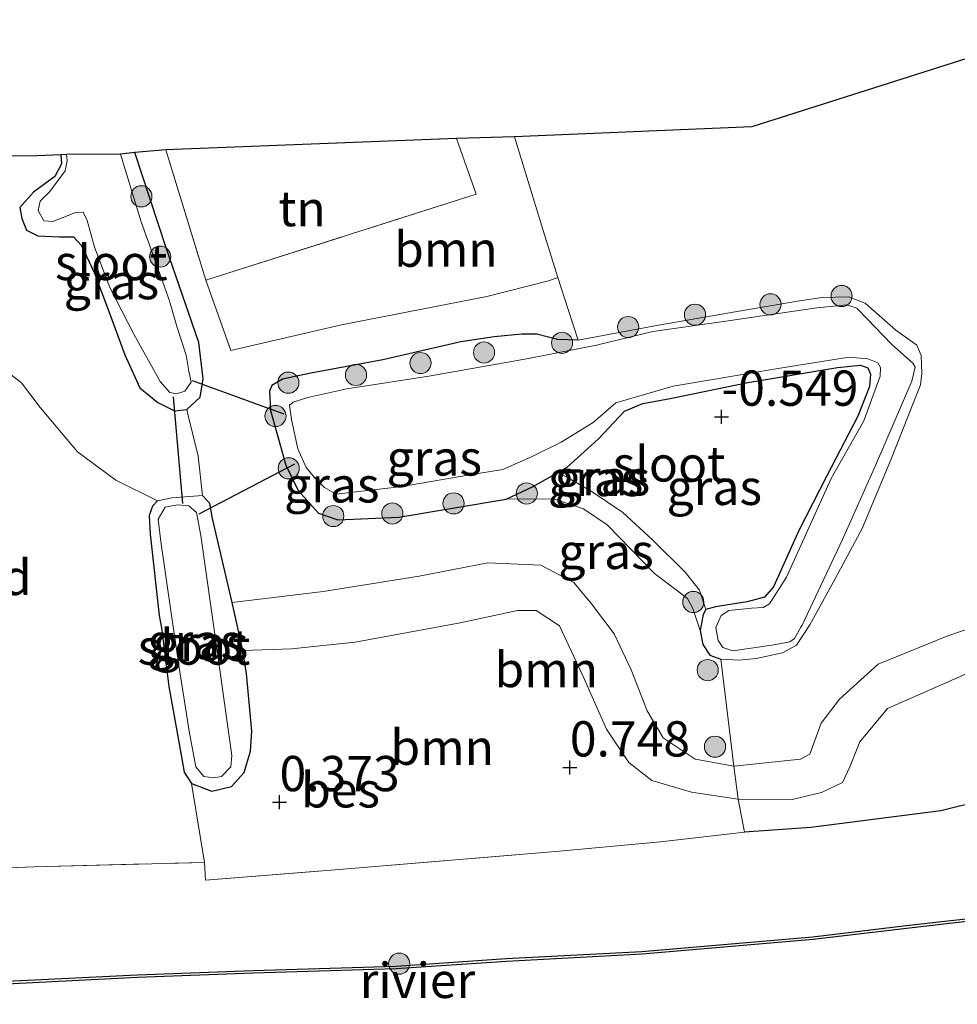
# Model space of a CAD drawing. Units: metres. Extents: x 109991 to 120006, y 445901 to 448554.
# Drawn here: x 115692 to 115758, y 447449 to 447519 of the extents above; entities that cross this region are included whole.
import ezdxf
from ezdxf.enums import TextEntityAlignment as Align

# ---------------------------------------------------------------- set-up
doc = ezdxf.new("R2010")
doc.units = ezdxf.units.M
doc.linetypes.add('IE-TERREINAFSCHEIDING', pattern=[10, 8, -2])
doc.layers.get('0').update_dxf_attribs({"lineweight": 25})
for name, color, linetype, lineweight in [('B-ME-GR-BOOM-GV-B6', 93, 'Continuous', 18), ('B-ME-GR-BOOM-S-B1', 93, 'Continuous', 18), ('B-ME-GW-KRUINLIJN-L-B1', 93, 'Continuous', 18), ('B-ME-GW-TEENLIJN-L-B1', 93, 'Continuous', 18), ('B-ME-IE-GRASLAND-GV-B6', 93, 'Continuous', 18), ('B-ME-IE-GRONDWERKLIJN-GROND_INGERICHT-GV-B6', 253, 'Continuous', 18), ('B-ME-IE-TERREINAFSCHEIDING-DOORGANG-L-B1', 8, 'IE-TERREINAFSCHEIDING-KUNSTMATIG-OPEN', 18), ('B-ME-IE-TERREINAFSCHEIDING-RASTERHEKWERK-L-B1', 8, 'IE-TERREINAFSCHEIDING', 18), ('B-ME-OB-WATERLIJN-L-B1', 133, 'OB-WATERLIJN', 18), ('B-ME-OG-WATER-GV-B6', 153, 'Continuous', 18)]:
    doc.layers.add(name, color=color, linetype=linetype, lineweight=lineweight)
for name, color, linetype in [('B-ME-GW-HOOGTEPUNT-S-B1', 10, 'Continuous'), ('B-ME-GW-INSTEEKWATERGANG-L-B1', 10, 'Continuous'), ('B-ME-IE-TERREINAFSCHEIDING-HAAGRASTER-L-B1', 10, 'Continuous'), ('B-ME-KG-KADASTRAAL-OPNAMEDTMGRENS-L-B1', 10, 'Continuous'), ('B-ME-KW-DUIKER-L-B1', 10, 'Continuous'), ('B-ME-OB-BESCHOEIING-GV-B6', 10, 'Continuous')]:
    doc.layers.add(name, color=color, linetype=linetype)
doc.styles.add('NLCS-ISO', font='NLCS-ISO.TTF')
doc.linetypes.add('IE-TERREINAFSCHEIDING-KUNSTMATIG-OPEN', pattern='A,7,-1.5,[67,NLCS.SHX,S=0.75,R=0,X=0,Y=0],-1.5', length=10)
doc.linetypes.add('OB-WATERLIJN', pattern='A,10,[32,NLCS.SHX,S=2,R=0,X=0,Y=0],-12', length=22)

# ---------------------------------------------------------------- blocks, each defined once
blk = doc.blocks.new('hoogtepunt')
for p, q in [((-0.5, 0), (0.5, 0)), ((0, 0.5), (0, -0.5))]:
    blk.add_line(p, q)
blk = doc.blocks.new('boom')
h = blk.add_hatch(color=256)
edge = h.paths.add_edge_path()
edge.add_arc((0, 0), 0.75, 0, 360)
blk.add_circle((0, 0), 0.75)

msp = doc.modelspace()

# ---------------------------------------------------------------- linework, layer by layer
at = {"layer": 'B-ME-GR-BOOM-GV-B6'}
for points in [[(115728.794, 447503.653, -0.305), (115729.837, 447500.328, -0.354), (115729.169, 447500.095, -0.123), (115724.793, 447498.985, 0.026), (115714.496, 447496.962, 0.037), (115706.633, 447495.148, 0.043), (115704.869, 447500.127, 0.067), (115724.03, 447506.228, -0.006), (115722.644, 447510.189, 0.063), (115726.758, 447510.31, -0.31), (115728.794, 447503.653, -0.305)], [(115742.306, 447465.667, -0.018), (115742.617, 447463.338, 0.326), (115739.306, 447463.838, 0.362), (115736.492, 447464.667, 0.368), (115734.871, 447465.935, 0.397), (115733.29, 447468.295, 0.427), (115731.635, 447472.028, 0.433), (115729.944, 447475.634, 0.409), (115728.298, 447476.717, 0.433), (115726.972, 447476.713, 0.469), (115722.913, 447475.843, 0.528), (115715.451, 447474.464, 0.522), (115710.956, 447473.996, 0.51), (115707.494, 447473.871, 0.391), (115706.729, 447477.288, 0.04), (115713.195, 447478.063, 0.03), (115719.99, 447479.137, 0.018), (115724.876, 447480.1, 0.024), (115728.629, 447479.931, -0.006), (115730.969, 447478.705, -0.071), (115732.227, 447477.178, -0.101), (115733.824, 447475.061, -0.112), (115735.019, 447472.509, -0.124), (115736.162, 447469.586, -0.107), (115737.297, 447467.685, -0.006), (115739.565, 447466.175, 0.054), (115742.306, 447465.667, -0.018)], [(115742.617, 447463.338, 0.326), (115743.077, 447460.982, 0.657), (115737.116, 447460.302, 0.675), (115729.948, 447459.641, 0.769), (115714.042, 447458.329, 0.769), (115704.838, 447457.593, 0.598), (115704.787, 447458.849, 0.527), (115703.852, 447464.438, 0.171), (115705.308, 447463.893, 0.215), (115706.691, 447464.239, 0.295), (115707.594, 447465.22, 0.322), (115708.035, 447466.748, 0.411), (115708.137, 447468.154, 0.446), (115707.744, 447472.241, 0.405), (115707.494, 447473.871, 0.391), (115710.956, 447473.996, 0.51), (115715.451, 447474.464, 0.522), (115722.913, 447475.843, 0.528), (115726.972, 447476.713, 0.469), (115728.298, 447476.717, 0.433), (115729.944, 447475.634, 0.409), (115731.635, 447472.028, 0.433), (115733.29, 447468.295, 0.427), (115734.871, 447465.935, 0.397), (115736.492, 447464.667, 0.368), (115739.306, 447463.838, 0.362), (115742.617, 447463.338, 0.326)]]:
    msp.add_polyline3d(points, dxfattribs=at)
at = {"layer": 'B-ME-GW-INSTEEKWATERGANG-L-B1'}
for points in [[(115694.595, 447509.029, -0.053), (115694.633, 447508.378, -0.053), (115694.166, 447507.478, -0.053), (115692.65, 447506.384, -0.115), (115691.675, 447505.3, -0.115), (115691.821, 447504.513, -0.115), (115692.157, 447503.672, -0.124), (115692.953, 447503.276, -0.124), (115694.504, 447503.201, -0.115), (115695.498, 447503.204, -0.106), (115696.064, 447502.585, -0.097), (115696.96, 447500.672, -0.07), (115698.034, 447497.796, 0.019), (115699.124, 447494.833, 0.099), (115700.188, 447492.499, 0.134), (115701.463, 447491.469, 0.152), (115702.657, 447490.876, 0.116), (115703.519, 447490.97, 0.116)], [(115703.519, 447490.97, 0.116), (115704.467, 447491.843, 0.072), (115704.678, 447493.147, 0.027), (115704.385, 447495.715, 0.027), (115702.06, 447502.427, -0.017), (115699.828, 447509.194, -0.047)], [(115731.26, 447495.888, -0.532), (115729.807, 447495.921, -0.479), (115728.347, 447496.315, -0.425), (115727.266, 447496.296, -0.319), (115725.309, 447496.115, -0.271)], [(115725.309, 447496.115, -0.271), (115722.958, 447495.753, -0.173), (115717.418, 447494.486, -0.155), (115712.305, 447493.542, -0.173), (115710.318, 447493.114, -0.209), (115709.549, 447492.668, -0.215), (115709.379, 447492.272, -0.221), (115709.452, 447490.887, -0.215), (115710.533, 447487.015, -0.239), (115711.409, 447485.232, -0.221), (115712.862, 447483.616, -0.149), (115714.227, 447483.139, -0.167), (115718.567, 447483.333, -0.155), (115726.17, 447484.616, -0.143)], [(115726.17, 447484.616, -0.143), (115728.071, 447485.514, -0.263), (115729.838, 447486.505, -0.493), (115730.494, 447486.873, -0.418), (115732.68, 447488.858, -0.645), (115734.561, 447490.846, -0.627), (115735.859, 447491.39, -0.633), (115737.798, 447491.748, -0.627), (115743.301, 447492.886, -0.633), (115749.67, 447493.941, -0.609), (115751.279, 447494.117, -0.639), (115751.803, 447493.91, -0.651), (115752.008, 447493.461, -0.657), (115751.925, 447492.595, -0.645), (115751.097, 447490.497, -0.597), (115748.901, 447486.262, -0.543), (115746.934, 447482.435, -0.573), (115745.128, 447478.394, -0.597), (115744.472, 447477.665, -0.603), (115743.26, 447477.319, -0.585), (115741.015, 447476.965, -0.549), (115740.321, 447476.776, -0.561), (115740.14, 447476.439, -0.496), (115739.925, 447475.305, -0.394)], [(115701.445, 447484.487, 0.002), (115701.089, 447484.113, -0.005), (115700.864, 447483.454, -0.005), (115700.919, 447482.114, 0.002), (115701.556, 447476.369, -0.002), (115701.721, 447475.474, 0.017)], [(115705.349, 447483.247, 0.037), (115705.155, 447484.296, 0.055), (115704.641, 447484.875, 0.082)], [(115707.594, 447465.22, 0.322), (115708.035, 447466.748, 0.411), (115708.137, 447468.154, 0.446), (115707.744, 447472.241, 0.405), (115707.494, 447473.871, 0.391), (115706.729, 447477.288, 0.04), (115705.349, 447483.247, 0.037)], [(115701.721, 447475.474, 0.017), (115702.255, 447471.33, 0.04), (115702.969, 447467.258, 0.055)], [(115739.925, 447475.305, -0.394), (115740.109, 447474.306, -0.382), (115740.614, 447473.548, -0.394), (115741.395, 447473.267, -0.454)], [(115702.969, 447467.258, 0.055), (115703.34, 447465.247, 0.171), (115703.852, 447464.438, 0.171), (115705.308, 447463.893, 0.215), (115706.691, 447464.239, 0.295), (115707.594, 447465.22, 0.322)]]:
    msp.add_polyline3d(points, dxfattribs=at)
at = {"layer": 'B-ME-GW-KRUINLIJN-L-B1'}
for points in [[(115726.17, 447484.616, -0.143), (115729.511, 447484.625, -0.191), (115731.646, 447483.926, -0.227), (115733.317, 447482.776, -0.257), (115736.69, 447479.327, -0.239), (115739.02, 447477.569, -0.275), (115739.396, 447476.848, -0.34), (115739.925, 447475.305, -0.394)], [(115707.494, 447473.871, 0.391), (115710.956, 447473.996, 0.51), (115715.451, 447474.464, 0.522), (115722.913, 447475.843, 0.528), (115726.972, 447476.713, 0.469), (115728.298, 447476.717, 0.433), (115729.944, 447475.634, 0.409), (115731.635, 447472.028, 0.433), (115733.29, 447468.295, 0.427), (115734.871, 447465.935, 0.397), (115736.492, 447464.667, 0.368), (115739.306, 447463.838, 0.362), (115742.617, 447463.338, 0.326), (115746.448, 447463.311, 0.261), (115748.525, 447463.815, 0.231), (115750.024, 447464.514, 0.184), (115750.54, 447465.634, 0.19), (115751.24, 447467.391, 0.142), (115753.212, 447469.769, 0.065), (115759.122, 447472.368, 0.054)]]:
    msp.add_polyline3d(points, dxfattribs=at)
at = {"layer": 'B-ME-GW-TEENLIJN-L-B1'}
for points in [[(115740.321, 447476.776, -0.561), (115739.884, 447478.154, -0.561), (115738.859, 447479.423, -0.579), (115736.549, 447481.732, -0.621), (115734.432, 447483.65, -0.609), (115732.273, 447485.135, -0.531), (115730.506, 447486.146, -0.477), (115729.838, 447486.505, -0.493)], [(115762.812, 447476.739, -0.278), (115757.483, 447474.911, -0.308), (115752.547, 447472.914, -0.267), (115749.813, 447470.419, -0.213), (115748.497, 447468.73, -0.178), (115747.698, 447466.532, -0.107), (115747.041, 447466.17, -0.089), (115742.306, 447465.667, -0.018), (115739.565, 447466.175, 0.054), (115737.297, 447467.685, -0.006), (115736.162, 447469.586, -0.107), (115735.019, 447472.509, -0.124), (115733.824, 447475.061, -0.112), (115732.227, 447477.178, -0.101), (115730.969, 447478.705, -0.071), (115728.629, 447479.931, -0.006), (115724.876, 447480.1, 0.024), (115719.99, 447479.137, 0.018), (115713.195, 447478.063, 0.03), (115706.729, 447477.288, 0.04)]]:
    msp.add_polyline3d(points, dxfattribs=at)
at = {"layer": 'B-ME-IE-GRASLAND-GV-B6'}
for points in [[(115703.519, 447490.97, 0.116), (115702.657, 447490.876, 0.116), (115701.463, 447491.469, 0.152), (115700.188, 447492.499, 0.134), (115699.124, 447494.833, 0.099), (115698.034, 447497.796, 0.019), (115696.96, 447500.672, -0.07), (115696.064, 447502.585, -0.097), (115695.498, 447503.204, -0.106), (115694.504, 447503.201, -0.115), (115692.953, 447503.276, -0.124), (115692.157, 447503.672, -0.124), (115691.821, 447504.513, -0.115), (115691.675, 447505.3, -0.115), (115692.65, 447506.384, -0.115), (115694.166, 447507.478, -0.053), (115694.633, 447508.378, -0.053), (115694.595, 447509.029, -0.053), (115694.989, 447509.048, -0.479), (115695.037, 447508.633, -0.479), (115694.904, 447507.886, -0.479), (115693.819, 447506.419, -0.479), (115693.129, 447505.75, -0.479), (115692.98, 447505.089, -0.479), (115693.388, 447504.351, -0.479), (115694.032, 447504.289, -0.479), (115694.874, 447504.625, -0.479), (115695.628, 447504.946, -0.479), (115696.169, 447504.955, -0.479), (115696.457, 447504.375, -0.479), (115696.987, 447502.485, -0.479), (115698.06, 447499.609, -0.479), (115699.755, 447496.306, -0.479), (115701.641, 447492.948, -0.479), (115702.327, 447492.171, -0.479), (115702.797, 447492.077, -0.479), (115703.393, 447492.277, -0.479), (115703.82, 447492.899, -0.479), (115703.675, 447493.685, -0.479), (115703.465, 447494.822, -0.479), (115702.831, 447496.784, -0.479), (115702.301, 447498.675, -0.479), (115700.274, 447504.267, -0.479), (115698.819, 447509.082, -0.479), (115699.828, 447509.194, -0.047), (115702.06, 447502.427, -0.017), (115704.385, 447495.715, 0.027), (115704.678, 447493.147, 0.027), (115704.467, 447491.843, 0.072), (115703.519, 447490.97, 0.116)], [(115704.869, 447500.127, 0.067), (115706.633, 447495.148, 0.043), (115714.496, 447496.962, 0.037), (115724.793, 447498.985, 0.026), (115729.169, 447500.095, -0.123), (115729.837, 447500.328, -0.354), (115730.559, 447498.05, -0.402), (115731.26, 447495.888, -0.532), (115729.807, 447495.921, -0.479), (115728.347, 447496.315, -0.425), (115727.266, 447496.296, -0.319), (115725.309, 447496.115, -0.271), (115722.958, 447495.753, -0.173), (115717.418, 447494.486, -0.155), (115712.305, 447493.542, -0.173), (115710.318, 447493.114, -0.209), (115709.549, 447492.668, -0.215), (115709.379, 447492.272, -0.221), (115709.452, 447490.887, -0.215), (115710.533, 447487.015, -0.239), (115711.409, 447485.232, -0.221), (115712.862, 447483.616, -0.149), (115714.227, 447483.139, -0.167), (115718.567, 447483.333, -0.155), (115726.17, 447484.616, -0.143), (115729.511, 447484.625, -0.191), (115731.646, 447483.926, -0.227), (115733.317, 447482.776, -0.257), (115736.69, 447479.327, -0.239), (115739.02, 447477.569, -0.275), (115739.396, 447476.848, -0.34), (115739.925, 447475.305, -0.394), (115740.109, 447474.306, -0.382), (115740.614, 447473.548, -0.394), (115741.395, 447473.267, -0.454), (115742.306, 447465.667, -0.018), (115739.565, 447466.175, 0.054), (115737.297, 447467.685, -0.006), (115736.162, 447469.586, -0.107), (115735.019, 447472.509, -0.124), (115733.824, 447475.061, -0.112), (115732.227, 447477.178, -0.101), (115730.969, 447478.705, -0.071), (115728.629, 447479.931, -0.006), (115724.876, 447480.1, 0.024), (115719.99, 447479.137, 0.018), (115713.195, 447478.063, 0.03), (115706.729, 447477.288, 0.04), (115705.349, 447483.247, 0.037), (115705.155, 447484.296, 0.055), (115704.641, 447484.875, 0.082), (115704.336, 447487.66, 0.223), (115703.623, 447490.547, 0.13), (115703.519, 447490.97, 0.116), (115704.467, 447491.843, 0.072), (115704.678, 447493.147, 0.027), (115704.385, 447495.715, 0.027), (115702.06, 447502.427, -0.017), (115699.828, 447509.194, -0.047), (115702.04, 447509.39, 0.071), (115704.869, 447500.127, 0.067)], [(115741.395, 447473.267, -0.454), (115740.614, 447473.548, -0.394), (115740.109, 447474.306, -0.382), (115739.925, 447475.305, -0.394), (115740.14, 447476.439, -0.496), (115740.321, 447476.776, -0.561), (115741.015, 447476.965, -0.549), (115743.26, 447477.319, -0.585), (115744.472, 447477.665, -0.603), (115745.128, 447478.394, -0.597), (115746.934, 447482.435, -0.573), (115748.901, 447486.262, -0.543), (115751.097, 447490.497, -0.597), (115751.925, 447492.595, -0.645), (115752.008, 447493.461, -0.657), (115751.803, 447493.91, -0.651), (115751.279, 447494.117, -0.639), (115749.67, 447493.941, -0.609), (115743.301, 447492.886, -0.633), (115737.798, 447491.748, -0.627), (115735.859, 447491.39, -0.633), (115734.561, 447490.846, -0.627), (115732.68, 447488.858, -0.645), (115730.494, 447486.873, -0.418), (115729.838, 447486.505, -0.493), (115728.071, 447485.514, -0.263), (115726.17, 447484.616, -0.143), (115718.567, 447483.333, -0.155), (115714.227, 447483.139, -0.167), (115712.862, 447483.616, -0.149), (115711.409, 447485.232, -0.221), (115710.533, 447487.015, -0.239), (115709.452, 447490.887, -0.215), (115709.379, 447492.272, -0.221), (115709.549, 447492.668, -0.215), (115710.318, 447493.114, -0.209), (115712.305, 447493.542, -0.173), (115717.418, 447494.486, -0.155), (115722.958, 447495.753, -0.173), (115725.309, 447496.115, -0.271), (115727.266, 447496.296, -0.319), (115728.347, 447496.315, -0.425), (115729.807, 447495.921, -0.479), (115731.26, 447495.888, -0.532), (115736.961, 447496.942, -0.639), (115742.555, 447497.914, -0.639), (115746.974, 447498.67, -0.591), (115748.572, 447498.904, -0.58), (115750.448, 447498.947, -0.591), (115751.625, 447498.496, -0.591), (115753.801, 447496.588, -0.55), (115755.274, 447495.523, -0.55), (115755.591, 447494.792, -0.556), (115755.643, 447493.525, -0.532), (115755.549, 447492.717, -0.508), (115753.431, 447487.403, -0.496), (115751.414, 447482.533, -0.424), (115749.377, 447478.753, -0.466), (115747.691, 447475.706, -0.532), (115746.743, 447474.255, -0.526), (115745.751, 447473.707, -0.508), (115743.881, 447473.301, -0.478), (115742.684, 447473.201, -0.472), (115741.395, 447473.267, -0.454)], [(115747.157, 447475.674, -0.972), (115750.014, 447481.749, -0.972), (115752.359, 447487.006, -0.972), (115754.935, 447492.968, -0.972), (115755.171, 447493.976, -0.972), (115755, 447494.246, -0.972), (115753.485, 447495.594, -0.972), (115751.767, 447497.387, -0.972), (115751.023, 447498.154, -0.972), (115750.317, 447498.385, -0.972), (115748.186, 447498.172, -0.972), (115741.904, 447497.253, -0.972), (115736.555, 447496.506, -0.972), (115732.576, 447495.53, -0.972), (115727.747, 447494.578, -0.972), (115720.682, 447493.333, -0.972), (115714.878, 447492.442, -0.972), (115712.101, 447491.808, -0.972), (115711.073, 447491.497, -0.972), (115710.814, 447491.269, -0.972), (115710.938, 447490.267, -0.972), (115711.384, 447488.179, -0.972), (115711.993, 447486.844, -0.972), (115712.61, 447486.114, -0.972), (115713.276, 447485.443, -0.972), (115714.118, 447484.955, -0.972), (115718.795, 447485.497, -0.972), (115723.581, 447486.327, -0.972), (115725.926, 447486.707, -0.972), (115727.958, 447487.619, -0.972), (115730.075, 447488.654, -0.972), (115732.342, 447490.039, -0.972), (115733.934, 447491.44, -0.972), (115737.998, 447492.613, -0.972), (115745.599, 447493.896, -0.972), (115750.46, 447494.674, -0.972), (115751.807, 447494.561, -0.972), (115752.524, 447494.271, -0.972), (115752.705, 447493.943, -0.972), (115752.696, 447493.338, -0.972), (115751.533, 447490.169, -0.972), (115749.217, 447486.063, -0.972), (115746.044, 447479.086, -0.972), (115744.83, 447477.174, -0.972), (115744.396, 447476.913, -0.972), (115743.558, 447476.879, -0.972), (115741.962, 447476.704, -0.972), (115741.422, 447476.363, -0.972), (115741.037, 447475.509, -0.972), (115741.21, 447474.576, -0.972), (115741.54, 447474.094, -0.972), (115742.246, 447473.863, -0.972), (115745.008, 447474.252, -0.972), (115746.29, 447474.489, -0.972), (115746.608, 447474.729, -0.972), (115747.062, 447475.536, -0.972), (115747.157, 447475.674, -0.972)], [(115740.321, 447476.776, -0.561), (115739.884, 447478.154, -0.561), (115738.859, 447479.423, -0.579), (115736.549, 447481.732, -0.621), (115734.432, 447483.65, -0.609), (115732.273, 447485.135, -0.531), (115730.506, 447486.146, -0.477), (115729.838, 447486.505, -0.493), (115730.494, 447486.873, -0.418), (115732.68, 447488.858, -0.645), (115734.561, 447490.846, -0.627), (115735.859, 447491.39, -0.633), (115737.798, 447491.748, -0.627), (115743.301, 447492.886, -0.633), (115749.67, 447493.941, -0.609), (115751.279, 447494.117, -0.639), (115751.803, 447493.91, -0.651), (115752.008, 447493.461, -0.657), (115751.925, 447492.595, -0.645), (115751.097, 447490.497, -0.597), (115748.901, 447486.262, -0.543), (115746.934, 447482.435, -0.573), (115745.128, 447478.394, -0.597), (115744.472, 447477.665, -0.603), (115743.26, 447477.319, -0.585), (115741.015, 447476.965, -0.549), (115740.321, 447476.776, -0.561)], [(115740.321, 447476.776, -0.561), (115740.14, 447476.439, -0.496), (115739.925, 447475.305, -0.394), (115739.396, 447476.848, -0.34), (115739.02, 447477.569, -0.275), (115736.69, 447479.327, -0.239), (115733.317, 447482.776, -0.257), (115731.646, 447483.926, -0.227), (115729.511, 447484.625, -0.191), (115726.17, 447484.616, -0.143), (115728.071, 447485.514, -0.263), (115729.838, 447486.505, -0.493), (115730.506, 447486.146, -0.477), (115732.273, 447485.135, -0.531), (115734.432, 447483.65, -0.609), (115736.549, 447481.732, -0.621), (115738.859, 447479.423, -0.579), (115739.884, 447478.154, -0.561), (115740.321, 447476.776, -0.561)], [(115705.349, 447483.247, 0.037), (115706.729, 447477.288, 0.04), (115707.494, 447473.871, 0.391), (115707.744, 447472.241, 0.405), (115708.137, 447468.154, 0.446), (115708.035, 447466.748, 0.411), (115707.594, 447465.22, 0.322), (115706.691, 447464.239, 0.295), (115705.308, 447463.893, 0.215), (115703.852, 447464.438, 0.171), (115703.34, 447465.247, 0.171), (115702.969, 447467.258, 0.055), (115702.255, 447471.33, 0.04), (115701.721, 447475.474, 0.017), (115701.556, 447476.369, -0.002), (115700.919, 447482.114, 0.002), (115700.864, 447483.454, -0.005), (115701.089, 447484.113, -0.005), (115701.445, 447484.487, 0.002), (115702.457, 447484.691, -0.002), (115704.641, 447484.875, 0.082), (115705.155, 447484.296, 0.055), (115705.349, 447483.247, 0.037)], [(115701.492, 447483.184, -0.362), (115701.67, 447481.597, -0.362), (115702.413, 447476.528, -0.362), (115703.029, 447472.36, -0.362), (115703.716, 447468.014, -0.362), (115704.159, 447465.615, -0.362), (115704.736, 447464.932, -0.362), (115705.431, 447464.835, -0.362), (115705.976, 447464.936, -0.362), (115706.639, 447465.622, -0.362), (115706.716, 447466.426, -0.362), (115705.653, 447474.01, -0.362), (115704.51, 447482.031, -0.362), (115704.207, 447483.666, -0.362), (115703.671, 447484.131, -0.362), (115702.867, 447484.208, -0.362), (115701.995, 447484.047, -0.362), (115701.492, 447483.184, -0.362)], [(115680.23, 447458.049, 0.461), (115692.672, 447458.54, 0.461), (115704.787, 447458.849, 0.527), (115704.838, 447457.593, 0.598), (115714.042, 447458.329, 0.769), (115729.948, 447459.641, 0.769), (115737.116, 447460.302, 0.675), (115743.077, 447460.982, 0.657), (115747.759, 447461.313, 0.819), (115756.98, 447462.509, 0.928), (115767.774, 447465.168, 0.942)], [(115760.427, 447455.037, 0.822), (115754.519, 447454.368, 0.822), (115747.909, 447453.569, 0.822), (115735.793, 447452.538, 0.822), (115726.172, 447452.028, 0.822), (115718.366, 447451.491, 0.822), (115708.225, 447451.186, 0.822), (115700.011, 447450.876, 0.822), (115689.304, 447450.347, 0.822), (115680.813, 447449.925, 0.822), (115672.533, 447449.663, 0.822), (115665.22, 447449.398, 0.822), (115657.709, 447449.217, 0.822), (115652.169, 447449.102, 0.736), (115643.525, 447449.08, 0.736), (115633.433, 447449.032, 0.724), (115625.641, 447448.986, 0.718), (115618.248, 447449.073, 0.701), (115608.661, 447449.24, 0.677), (115604.231, 447449.33, 0.623), (115596.15, 447449.532, 0.647), (115586.053, 447449.847, 0.695), (115575.573, 447450.272, 0.724)]]:
    msp.add_polyline3d(points, dxfattribs=at)
at = {"layer": 'B-ME-IE-GRONDWERKLIJN-GROND_INGERICHT-GV-B6'}
for points in [[(115762.812, 447476.739, -0.278), (115757.483, 447474.911, -0.308), (115752.547, 447472.914, -0.267), (115749.813, 447470.419, -0.213), (115748.497, 447468.73, -0.178), (115747.698, 447466.532, -0.107), (115747.041, 447466.17, -0.089), (115742.306, 447465.667, -0.018), (115741.395, 447473.267, -0.454), (115742.684, 447473.201, -0.472), (115743.881, 447473.301, -0.478), (115745.751, 447473.707, -0.508), (115746.743, 447474.255, -0.526), (115747.691, 447475.706, -0.532), (115749.377, 447478.753, -0.466), (115751.414, 447482.533, -0.424), (115753.431, 447487.403, -0.496), (115755.549, 447492.717, -0.508), (115755.643, 447493.525, -0.532), (115755.591, 447494.792, -0.556), (115755.274, 447495.523, -0.55), (115753.801, 447496.588, -0.55), (115751.625, 447498.496, -0.591), (115750.448, 447498.947, -0.591), (115748.572, 447498.904, -0.58), (115746.974, 447498.67, -0.591), (115742.555, 447497.914, -0.639), (115736.961, 447496.942, -0.639), (115731.26, 447495.888, -0.532), (115730.559, 447498.05, -0.402), (115729.837, 447500.328, -0.354), (115728.794, 447503.653, -0.305), (115726.758, 447510.31, -0.31), (115743.582, 447511.004, -0.562), (115767.466, 447518.608, -0.612)], [(115704.869, 447500.127, 0.067), (115702.04, 447509.39, 0.071), (115722.644, 447510.189, 0.063), (115724.03, 447506.228, -0.006), (115704.869, 447500.127, 0.067)], [(115666.651, 447508.804, -0.046), (115692.922, 447508.947, 0.021), (115694.595, 447509.029, -0.053), (115694.633, 447508.378, -0.053), (115694.166, 447507.478, -0.053), (115692.65, 447506.384, -0.115), (115691.675, 447505.3, -0.115), (115691.821, 447504.513, -0.115), (115692.157, 447503.672, -0.124), (115692.953, 447503.276, -0.124), (115694.504, 447503.201, -0.115), (115695.498, 447503.204, -0.106), (115696.064, 447502.585, -0.097), (115696.96, 447500.672, -0.07), (115698.034, 447497.796, 0.019), (115699.124, 447494.833, 0.099), (115700.188, 447492.499, 0.134), (115701.463, 447491.469, 0.152), (115702.657, 447490.876, 0.116), (115703.519, 447490.97, 0.116)], [(115703.519, 447490.97, 0.116), (115703.623, 447490.547, 0.13), (115704.336, 447487.66, 0.223), (115704.641, 447484.875, 0.082), (115702.457, 447484.691, -0.002), (115701.445, 447484.487, 0.002), (115698.498, 447485.947, 0.129), (115695.773, 447487.975, 0.093), (115693.117, 447491.1, 0.049), (115691.8, 447492.846, 0.013), (115690.11, 447494.161, -0.058)], [(115690.11, 447494.161, -0.058), (115691.8, 447492.846, 0.013), (115693.117, 447491.1, 0.049), (115695.773, 447487.975, 0.093), (115698.498, 447485.947, 0.129), (115701.445, 447484.487, 0.002)], [(115701.445, 447484.487, 0.002), (115701.089, 447484.113, -0.005), (115700.864, 447483.454, -0.005), (115700.919, 447482.114, 0.002), (115701.556, 447476.369, -0.002), (115701.721, 447475.474, 0.017), (115702.255, 447471.33, 0.04), (115702.969, 447467.258, 0.055), (115703.34, 447465.247, 0.171), (115703.852, 447464.438, 0.171), (115704.787, 447458.849, 0.527), (115692.672, 447458.54, 0.461), (115680.23, 447458.049, 0.461)], [(115742.617, 447463.338, 0.326), (115742.306, 447465.667, -0.018), (115747.041, 447466.17, -0.089), (115747.698, 447466.532, -0.107), (115748.497, 447468.73, -0.178), (115749.813, 447470.419, -0.213), (115752.547, 447472.914, -0.267), (115757.483, 447474.911, -0.308), (115762.812, 447476.739, -0.278)], [(115759.122, 447472.368, 0.054), (115753.212, 447469.769, 0.065), (115751.24, 447467.391, 0.142), (115750.54, 447465.634, 0.19), (115750.024, 447464.514, 0.184), (115748.525, 447463.815, 0.231), (115746.448, 447463.311, 0.261), (115742.617, 447463.338, 0.326)], [(115767.774, 447465.168, 0.942), (115756.98, 447462.509, 0.928), (115747.759, 447461.313, 0.819), (115743.077, 447460.982, 0.657), (115742.617, 447463.338, 0.326), (115746.448, 447463.311, 0.261), (115748.525, 447463.815, 0.231), (115750.024, 447464.514, 0.184), (115750.54, 447465.634, 0.19), (115751.24, 447467.391, 0.142), (115753.212, 447469.769, 0.065), (115759.122, 447472.368, 0.054)]]:
    msp.add_polyline3d(points, dxfattribs=at)
at = {"layer": 'B-ME-IE-TERREINAFSCHEIDING-DOORGANG-L-B1'}
msp.add_line((115703.623, 447490.547, 0.13), (115704.336, 447487.66, 0.223), dxfattribs=at)
at = {"layer": 'B-ME-IE-TERREINAFSCHEIDING-HAAGRASTER-L-B1'}
msp.add_polyline3d([(115809.442, 447480.703, 0.839), (115802.188, 447478.08, 1.136), (115795.006, 447475.038, 0.879), (115779.454, 447469.063, 0.984), (115767.774, 447465.168, 0.942), (115756.98, 447462.509, 0.928), (115747.759, 447461.313, 0.819), (115743.077, 447460.982, 0.657)], dxfattribs=at)
at = {"layer": 'B-ME-IE-TERREINAFSCHEIDING-RASTERHEKWERK-L-B1'}
for p, q in [((115728.794, 447503.653, -0.305), (115726.758, 447510.31, -0.31)), ((115702.04, 447509.39, 0.071), (115704.869, 447500.127, 0.067)), ((115703.519, 447490.97, 0.116), (115703.623, 447490.547, 0.13)), ((115704.641, 447484.875, 0.082), (115704.336, 447487.66, 0.223)), ((115704.787, 447458.849, 0.527), (115703.852, 447464.438, 0.171))]:
    msp.add_line(p, q, dxfattribs=at)
for points in [[(115722.644, 447510.189, 0.063), (115724.03, 447506.228, -0.006), (115704.869, 447500.127, 0.067)], [(115731.26, 447495.888, -0.532), (115730.559, 447498.05, -0.402), (115729.837, 447500.328, -0.354), (115728.794, 447503.653, -0.305)], [(115741.395, 447473.267, -0.454), (115742.684, 447473.201, -0.472), (115743.881, 447473.301, -0.478), (115745.751, 447473.707, -0.508), (115746.743, 447474.255, -0.526), (115747.691, 447475.706, -0.532), (115749.377, 447478.753, -0.466), (115751.414, 447482.533, -0.424), (115753.431, 447487.403, -0.496), (115755.549, 447492.717, -0.508), (115755.643, 447493.525, -0.532), (115755.591, 447494.792, -0.556), (115755.274, 447495.523, -0.55), (115753.801, 447496.588, -0.55), (115751.625, 447498.496, -0.591), (115750.448, 447498.947, -0.591), (115748.572, 447498.904, -0.58), (115746.974, 447498.67, -0.591), (115742.555, 447497.914, -0.639), (115736.961, 447496.942, -0.639), (115731.26, 447495.888, -0.532)], [(115689.466, 447494.223, -0.058), (115690.11, 447494.161, -0.058), (115691.8, 447492.846, 0.013), (115693.117, 447491.1, 0.049), (115695.773, 447487.975, 0.093), (115698.498, 447485.947, 0.129), (115701.445, 447484.487, 0.002)], [(115704.641, 447484.875, 0.082), (115702.457, 447484.691, -0.002), (115701.445, 447484.487, 0.002)], [(115743.077, 447460.982, 0.657), (115742.617, 447463.338, 0.326), (115742.306, 447465.667, -0.018), (115741.395, 447473.267, -0.454)], [(115671.115, 447457.811, 0.491), (115680.23, 447458.049, 0.461), (115692.672, 447458.54, 0.461), (115704.787, 447458.849, 0.527), (115704.838, 447457.593, 0.598), (115714.042, 447458.329, 0.769), (115729.948, 447459.641, 0.769), (115737.116, 447460.302, 0.675), (115743.077, 447460.982, 0.657)]]:
    msp.add_polyline3d(points, dxfattribs=at)
at = {"layer": 'B-ME-KG-KADASTRAAL-OPNAMEDTMGRENS-L-B1'}
msp.add_polyline3d([(115767.466, 447518.608, -0.612), (115743.582, 447511.004, -0.562), (115726.758, 447510.31, -0.31), (115722.644, 447510.189, 0.063), (115702.04, 447509.39, 0.071), (115699.828, 447509.194, -0.047), (115698.819, 447509.082, -0.479), (115694.989, 447509.048, -0.479), (115694.595, 447509.029, -0.053), (115692.922, 447508.947, 0.021), (115666.651, 447508.804, -0.046), (115664.577, 447508.514, -0.263), (115660.727, 447508.724, -0.194), (115656.23, 447508.682, 0.392), (115653.192, 447508.765, 0.438), (115650.843, 447508.717, -0.065), (115648.468, 447508.532, -0.298), (115645.09, 447509.109, 0.743)], dxfattribs=at)
at = {"layer": 'B-ME-KW-DUIKER-L-B1'}
for p, q in [((115710.417, 447490.639, -0.685), (115703.914, 447492.996, -0.448)), ((115703.233, 447484.309, -0.342), (115702.577, 447491.873, -0.342)), ((115704.398, 447483.565, -0.314), (115711.171, 447487.116, -0.623))]:
    msp.add_line(p, q, dxfattribs=at)
at = {"layer": 'B-ME-OB-BESCHOEIING-GV-B6'}
for points in [[(115575.573, 447450.272, 0.724), (115586.053, 447449.847, 0.695), (115596.15, 447449.532, 0.647), (115604.231, 447449.33, 0.623), (115608.661, 447449.24, 0.677), (115618.248, 447449.073, 0.701), (115625.641, 447448.986, 0.718), (115633.433, 447449.032, 0.724), (115643.525, 447449.08, 0.736), (115652.169, 447449.102, 0.736), (115657.709, 447449.217, 0.822), (115665.22, 447449.398, 0.822), (115672.533, 447449.663, 0.822), (115680.813, 447449.925, 0.822), (115689.304, 447450.347, 0.822), (115700.011, 447450.876, 0.822), (115708.225, 447451.186, 0.822), (115718.366, 447451.491, 0.822), (115726.172, 447452.028, 0.822), (115735.793, 447452.538, 0.822), (115747.909, 447453.569, 0.822), (115754.519, 447454.368, 0.822), (115760.427, 447455.037, 0.822)], [(115760.454, 447454.839, 0.5), (115754.542, 447454.169, 0.5), (115747.929, 447453.37, 0.5), (115735.807, 447452.338, 0.5), (115726.184, 447451.828, 0.5), (115718.376, 447451.291, 0.5), (115708.232, 447450.986, 0.5), (115700.02, 447450.676, 0.5), (115689.314, 447450.147, 0.5), (115680.821, 447449.725, 0.5), (115672.54, 447449.463, 0.5), (115665.226, 447449.198, 0.5), (115657.714, 447449.017, 0.5), (115652.171, 447448.902, 0.5), (115643.526, 447448.88, 0.5), (115633.434, 447448.832, 0.5), (115625.64, 447448.786, 0.5), (115618.245, 447448.873, 0.5), (115608.657, 447449.04, 0.5), (115604.226, 447449.13, 0.5), (115596.144, 447449.332, 0.5), (115586.046, 447449.647, 0.5), (115575.564, 447450.072, 0.5)]]:
    msp.add_polyline3d(points, dxfattribs=at)
at = {"layer": 'B-ME-OB-WATERLIJN-L-B1'}
msp.add_polyline3d([(115760.454, 447454.839, 0.5), (115754.542, 447454.169, 0.5), (115747.929, 447453.37, 0.5), (115735.807, 447452.338, 0.5), (115726.184, 447451.828, 0.5), (115718.376, 447451.291, 0.5), (115708.232, 447450.986, 0.5), (115700.02, 447450.676, 0.5), (115689.314, 447450.147, 0.5), (115680.821, 447449.725, 0.5), (115672.54, 447449.463, 0.5), (115665.226, 447449.198, 0.5), (115657.714, 447449.017, 0.5)], dxfattribs=at)
at = {"layer": 'B-ME-OG-WATER-GV-B6'}
for points in [[(115694.989, 447509.048, -0.479), (115698.819, 447509.082, -0.479), (115700.274, 447504.267, -0.479), (115702.301, 447498.675, -0.479), (115702.831, 447496.784, -0.479), (115703.465, 447494.822, -0.479), (115703.675, 447493.685, -0.479), (115703.82, 447492.899, -0.479), (115703.393, 447492.277, -0.479), (115702.797, 447492.077, -0.479), (115702.327, 447492.171, -0.479), (115701.641, 447492.948, -0.479), (115699.755, 447496.306, -0.479), (115698.06, 447499.609, -0.479), (115696.987, 447502.485, -0.479), (115696.457, 447504.375, -0.479), (115696.169, 447504.955, -0.479), (115695.628, 447504.946, -0.479), (115694.874, 447504.625, -0.479), (115694.032, 447504.289, -0.479), (115693.388, 447504.351, -0.479), (115692.98, 447505.089, -0.479), (115693.129, 447505.75, -0.479), (115693.819, 447506.419, -0.479), (115694.904, 447507.886, -0.479), (115695.037, 447508.633, -0.479), (115694.989, 447509.048, -0.479)], [(115747.157, 447475.674, -0.972), (115747.062, 447475.536, -0.972), (115746.608, 447474.729, -0.972), (115746.29, 447474.489, -0.972), (115745.008, 447474.252, -0.972), (115742.246, 447473.863, -0.972), (115741.54, 447474.094, -0.972), (115741.21, 447474.576, -0.972), (115741.037, 447475.509, -0.972), (115741.422, 447476.363, -0.972), (115741.962, 447476.704, -0.972), (115743.558, 447476.879, -0.972), (115744.396, 447476.913, -0.972), (115744.83, 447477.174, -0.972), (115746.044, 447479.086, -0.972), (115749.217, 447486.063, -0.972), (115751.533, 447490.169, -0.972), (115752.696, 447493.338, -0.972), (115752.705, 447493.943, -0.972), (115752.524, 447494.271, -0.972), (115751.807, 447494.561, -0.972), (115750.46, 447494.674, -0.972), (115745.599, 447493.896, -0.972), (115737.998, 447492.613, -0.972), (115733.934, 447491.44, -0.972), (115732.342, 447490.039, -0.972), (115730.075, 447488.654, -0.972), (115727.958, 447487.619, -0.972), (115725.926, 447486.707, -0.972), (115723.581, 447486.327, -0.972), (115718.795, 447485.497, -0.972), (115714.118, 447484.955, -0.972), (115713.276, 447485.443, -0.972), (115712.61, 447486.114, -0.972), (115711.993, 447486.844, -0.972), (115711.384, 447488.179, -0.972), (115710.938, 447490.267, -0.972), (115710.814, 447491.269, -0.972), (115711.073, 447491.497, -0.972), (115712.101, 447491.808, -0.972), (115714.878, 447492.442, -0.972), (115720.682, 447493.333, -0.972), (115727.747, 447494.578, -0.972), (115732.576, 447495.53, -0.972), (115736.555, 447496.506, -0.972), (115741.904, 447497.253, -0.972), (115748.186, 447498.172, -0.972), (115750.317, 447498.385, -0.972), (115751.023, 447498.154, -0.972), (115751.767, 447497.387, -0.972), (115753.485, 447495.594, -0.972), (115755, 447494.246, -0.972), (115755.171, 447493.976, -0.972), (115754.935, 447492.968, -0.972), (115752.359, 447487.006, -0.972), (115750.014, 447481.749, -0.972), (115747.157, 447475.674, -0.972)], [(115703.716, 447468.014, -0.362), (115703.029, 447472.36, -0.362), (115702.413, 447476.528, -0.362), (115701.67, 447481.597, -0.362), (115701.492, 447483.184, -0.362), (115701.995, 447484.047, -0.362), (115702.867, 447484.208, -0.362), (115703.671, 447484.131, -0.362), (115704.207, 447483.666, -0.362), (115704.51, 447482.031, -0.362), (115705.653, 447474.01, -0.362), (115706.716, 447466.426, -0.362), (115706.639, 447465.622, -0.362), (115705.976, 447464.936, -0.362), (115705.431, 447464.835, -0.362), (115704.736, 447464.932, -0.362), (115704.159, 447465.615, -0.362), (115703.716, 447468.014, -0.362)], [(115575.564, 447450.072, 0.5), (115586.046, 447449.647, 0.5), (115596.144, 447449.332, 0.5), (115604.226, 447449.13, 0.5), (115608.657, 447449.04, 0.5), (115618.245, 447448.873, 0.5), (115625.64, 447448.786, 0.5), (115633.434, 447448.832, 0.5), (115643.526, 447448.88, 0.5), (115652.171, 447448.902, 0.5), (115657.714, 447449.017, 0.5), (115665.226, 447449.198, 0.5), (115672.54, 447449.463, 0.5), (115680.821, 447449.725, 0.5), (115689.314, 447450.147, 0.5), (115700.02, 447450.676, 0.5), (115708.232, 447450.986, 0.5), (115718.376, 447451.291, 0.5), (115726.184, 447451.828, 0.5), (115735.807, 447452.338, 0.5), (115747.929, 447453.37, 0.5), (115754.542, 447454.169, 0.5), (115760.454, 447454.839, 0.5)]]:
    msp.add_polyline3d(points, dxfattribs=at)

# ---------------------------------------------------------------- block references
at = {"layer": 'B-ME-GR-BOOM-S-B1', "rotation": 90}
for p in [(115700.301, 447506.08, -0.115), (115701.633, 447501.806, -0.115), (115749.949, 447499.016, -0.574), (115744.908, 447498.422, -0.557), (115739.556, 447497.687, -0.549), (115734.82, 447496.812, -0.532), (115730.129, 447495.692, -0.532), (115724.598, 447495.008, -0.374), (115720.092, 447494.26, -0.316), (115715.52, 447493.415, -0.358), (115710.724, 447492.867, -0.242), (115709.809, 447490.503, -0.233), (115710.748, 447486.792, -0.242), (115727.627, 447485.013, -0.233), (115722.437, 447484.307, -0.217), (115718.095, 447483.59, -0.217), (115713.907, 447483.407, -0.159), (115739.435, 447477.315, -0.341), (115740.458, 447472.486, -0.277), (115740.973, 447467.054, -0.062), (115718.582, 447451.667, 1.052)]:
    msp.add_blockref('boom', p, dxfattribs=at)
at = {"layer": 'B-ME-GW-HOOGTEPUNT-S-B1', "rotation": 90}
for p in [(115741.437, 447490.449, -0.549), (115741.437, 447490.449, -0.549), (115730.683, 447465.579, 0.748), (115730.683, 447465.579, 0.748), (115710.099, 447463.117, 0.373), (115710.099, 447463.117, 0.373)]:
    msp.add_blockref('hoogtepunt', p, dxfattribs=at)

# ---------------------------------------------------------------- texts
at = {"layer": 'B-ME-GR-BOOM-GV-B6', "ltscale": 0.2, "style": 'NLCS-ISO'}
for p in [(115721.892, 447502.334), (115729.012, 447472.522), (115721.631, 447467.011)]:
    msp.add_text('bmn', height=2.5, dxfattribs=at).set_placement(p, align=Align.MIDDLE_CENTER)
at = {"layer": 'B-ME-GW-HOOGTEPUNT-S-B1', "ltscale": 0.2, "style": 'NLCS-ISO'}
for s, p in [('-0.549', (115741.437, 447490.449, -0.549)), ('-0.549', (115741.437, 447490.449, -0.549)), ('0.748', (115730.683, 447465.579, 0.748)), ('0.748', (115730.683, 447465.579, 0.748)), ('0.373', (115710.099, 447463.117, 0.373)), ('0.373', (115710.099, 447463.117, 0.373))]:
    msp.add_text(s, height=2.5, dxfattribs=at).set_placement(p, align=Align.BOTTOM_LEFT)
at = {"layer": 'B-ME-IE-GRASLAND-GV-B6', "ltscale": 0.2, "style": 'NLCS-ISO'}
for p in [(115698.176, 447500.035), (115721.067, 447487.529), (115732.511, 447486.074), (115732.992, 447486.124), (115713.8, 447485.622), (115740.923, 447485.446), (115733.245, 447480.905), (115704.104, 447474.522), (115704.5, 447474.384)]:
    msp.add_text('gras', height=2.5, dxfattribs=at).set_placement(p, align=Align.MIDDLE_CENTER)
at = {"layer": 'B-ME-IE-GRONDWERKLIJN-GROND_INGERICHT-GV-B6', "ltscale": 0.2, "style": 'NLCS-ISO'}
for s, p in [('tn', (115711.69, 447505.212)), ('gld', (115690.018, 447479.058))]:
    msp.add_text(s, height=2.5, dxfattribs=at).set_placement(p, align=Align.MIDDLE_CENTER)
at = {"layer": 'B-ME-OB-BESCHOEIING-GV-B6', "ltscale": 0.2, "style": 'NLCS-ISO'}
msp.add_text('bes', height=2.5, dxfattribs=at).set_placement((115714.419, 447463.995), align=Align.MIDDLE_CENTER)
at = {"layer": 'B-ME-OG-WATER-GV-B6', "ltscale": 0.2, "style": 'NLCS-ISO'}
for s, p in [('sloot', (115698.168, 447501.389)), ('sloot', (115737.712, 447487.105)), ('sloot', (115704.033, 447474.12)), ('rivier', (115719.875, 447450.479))]:
    msp.add_text(s, height=2.5, dxfattribs=at).set_placement(p, align=Align.MIDDLE_CENTER)

doc.saveas('drawing.dxf')
